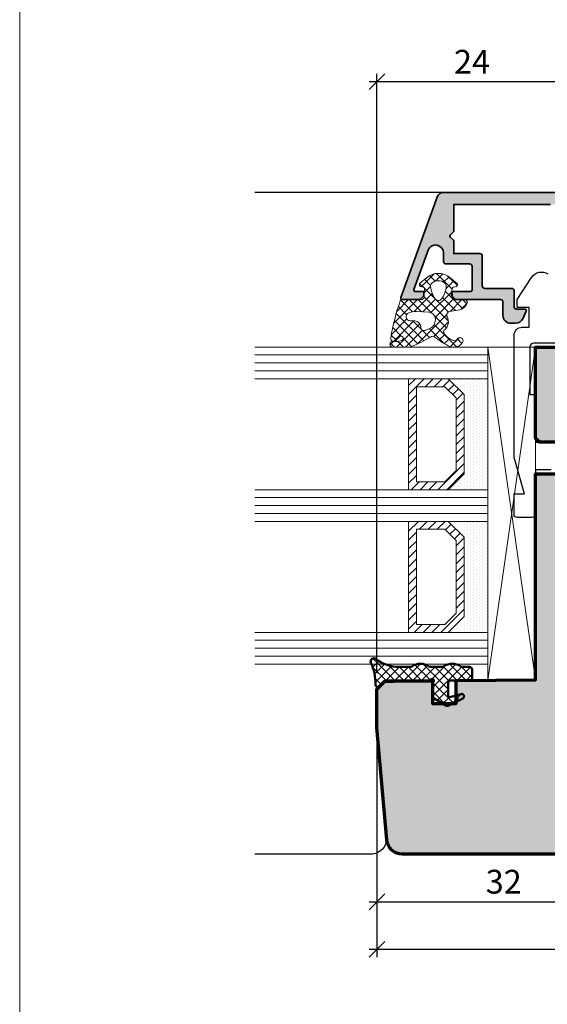
# Model space of a CAD drawing. Extents: x -427 to 10724, y -1070 to 3930.
# Drawn here: x 724 to 790, y 1218 to 1342 of the extents above; entities that cross this region are included whole.
import ezdxf

# ---------------------------------------------------------------- set-up
doc = ezdxf.new("R2010")
doc.units = 0
doc.layers.get('0').update_dxf_attribs({"linetype": 'CONTINUOUS', "lineweight": 5, "plot": 0})
doc.layers.get('Defpoints').update_dxf_attribs({"linetype": 'CONTINUOUS', "lineweight": 0})
for name, color, linetype, lineweight in [('ALU-SCHRAFF', 30, 'CONTINUOUS', 13), ('Aluminium', 40, 'CONTINUOUS', 35), ('Dichtung', 1, 'CONTINUOUS', 13), ('Dichtung-Schraff', 12, 'CONTINUOUS', 5), ('Flügel', 46, 'CONTINUOUS', 50), ('Glas', 94, 'CONTINUOUS', 13), ('Glas-Schraff', 70, 'CONTINUOUS', 5)]:
    doc.layers.add(name, color=color, linetype=linetype, lineweight=lineweight)
for name, color, linetype in [('BEM-1', 10, 'CONTINUOUS'), ('Klips', 252, 'CONTINUOUS'), ('PR Linie', 252, 'CONTINUOUS'), ('Schraffur Solid', 254, 'CONTINUOUS')]:
    doc.layers.add(name, color=color, linetype=linetype)
doc.styles.add('BEMASSUNG', font='ARIALN.TTF')
doc.dimstyles.new('BEM-1', dxfattribs={"dimtxt": 3, "dimasz": 2, "dimexe": 1, "dimexo": 2, "dimgap": 1, "dimtad": 1, "dimdec": 1, "dimdsep": 46, "dimtxsty": 'BEMASSUNG', "dimblk1": 'OBLIQUE', "dimblk2": 'OBLIQUE', "dimsah": 1, "dimcen": 0, "dimdle": 1, "dimclrd": 256, "dimclre": 256, "dimclrt": 7, "dimadec": 1, "dimazin": 2, "dimtfac": 1, "dimtdec": 1, "dimtix": 1, "dimtmove": 2, "dimatfit": 3, "dimfxl": 1, "dimtolj": 1, "dimarcsym": 0})

# ---------------------------------------------------------------- blocks, each defined once
blk = doc.blocks.new('_OBLIQUE')
at = {"color": 0, "linetype": 'ByBlock'}
blk.add_line((-0.5, -0.5), (0.5, 0.5), dxfattribs=at)
blk = doc.blocks.new('*D196')
at = {"layer": 'BEM-1', "lineweight": -2, "transparency": 16777216}
for p, q in [((768.7673878307774, 1250.969295695973), (768.7673878307774, 1229.969301245714)), ((800.7673850037572, 1237.469302709462), (800.7673850037572, 1229.969301245714)), ((767.7673878307774, 1230.969301245714), (801.7673850037572, 1230.969301245714))]:
    blk.add_line(p, q, dxfattribs=at)
at = {"layer": 'Defpoints', "color": 0, "transparency": 16777216}
for p in [(768.7673878307774, 1252.969295695973), (800.7673850037572, 1239.469302709462), (800.7673850037572, 1230.969301245714)]:
    blk.add_point(p, dxfattribs=at)
at = {"layer": 'BEM-1', "lineweight": -2, "transparency": 16777216, "xscale": 2, "yscale": 2, "zscale": 2, "rotation": 180}
blk.add_blockref('_OBLIQUE', (768.7673878307774, 1230.969301245714), dxfattribs=at)
at = {"layer": 'BEM-1', "lineweight": -2, "transparency": 16777216, "xscale": 2, "yscale": 2, "zscale": 2}
blk.add_blockref('_OBLIQUE', (800.7673850037572, 1230.969301245714), dxfattribs=at)
at = {"layer": 'BEM-1', "color": 7, "transparency": 16777216, "insert": (784.7673864172673, 1233.501020208879), "char_height": 3, "attachment_point": 5, "style": 'BEMASSUNG'}
blk.add_mtext('\\A1;32', dxfattribs=at)
blk = doc.blocks.new('*D199')
at = {"layer": 'BEM-1', "lineweight": -2, "transparency": 16777216}
for p, q in [((768.76738783264, 1250.969295695973), (768.76738783264, 1223.969301245714)), ((864.767372648823, 1250.969296538907), (864.767372648823, 1223.969301245714)), ((767.76738783264, 1224.969301245714), (865.767372648823, 1224.969301245714))]:
    blk.add_line(p, q, dxfattribs=at)
at = {"layer": 'Defpoints', "color": 0, "transparency": 16777216}
for p in [(768.76738783264, 1252.969295695973), (864.767372648823, 1252.969296538907), (864.767372648823, 1224.969301245714)]:
    blk.add_point(p, dxfattribs=at)
at = {"layer": 'BEM-1', "lineweight": -2, "transparency": 16777216, "xscale": 2, "yscale": 2, "zscale": 2, "rotation": 180}
blk.add_blockref('_OBLIQUE', (768.76738783264, 1224.969301245714), dxfattribs=at)
at = {"layer": 'BEM-1', "lineweight": -2, "transparency": 16777216, "xscale": 2, "yscale": 2, "zscale": 2}
blk.add_blockref('_OBLIQUE', (864.767372648823, 1224.969301245714), dxfattribs=at)
at = {"layer": 'BEM-1', "color": 7, "transparency": 16777216, "insert": (816.7673802407314, 1227.501020208879), "char_height": 3, "attachment_point": 5, "style": 'BEMASSUNG'}
blk.add_mtext('\\A1;96', dxfattribs=at)
blk = doc.blocks.new('*D207')
at = {"layer": 'BEM-1', "lineweight": -2, "transparency": 16777216}
for p, q in [((768.7646382121598, 1259.813519556902), (768.7646382121598, 1335.469288905046)), ((792.7615721673278, 1323.269288905046), (792.7615721673278, 1335.469288905046)), ((767.7646382121598, 1334.469288905046), (793.7615721673278, 1334.469288905046))]:
    blk.add_line(p, q, dxfattribs=at)
at = {"layer": 'Defpoints', "color": 0, "transparency": 16777216}
for p in [(792.7615721673278, 1334.469288905046), (792.7615721673278, 1321.269288905046), (768.7646382121598, 1257.813519556902)]:
    blk.add_point(p, dxfattribs=at)
at = {"layer": 'BEM-1', "lineweight": -2, "transparency": 16777216, "xscale": 2, "yscale": 2, "zscale": 2, "rotation": 180}
blk.add_blockref('_OBLIQUE', (768.7646382121598, 1334.469288905046), dxfattribs=at)
at = {"layer": 'BEM-1', "lineweight": -2, "transparency": 16777216, "xscale": 2, "yscale": 2, "zscale": 2}
blk.add_blockref('_OBLIQUE', (792.7615721673278, 1334.469288905046), dxfattribs=at)
at = {"layer": 'BEM-1', "color": 7, "transparency": 16777216, "insert": (780.7631051897438, 1336.975428059207), "char_height": 3, "attachment_point": 5, "style": 'BEMASSUNG'}
blk.add_mtext('\\A1;24', dxfattribs=at)

msp = doc.modelspace()

# ---------------------------------------------------------------- hatches: boundary and pattern name
at = {"layer": 'ALU-SCHRAFF'}
h = msp.add_hatch(color=256, dxfattribs=at)
edge = h.paths.add_edge_path()
edge.add_arc((796.6653795265686, 1304.269288905046), 0.3000000000001819, 180, 270, ccw=False)
edge.add_line((796.3653795265684, 1304.269288905046), (796.3653795265684, 1306.631445604248))
edge.add_arc((795.3653795265684, 1306.631445604248), 1, 0, 57.03993152388339)
edge.add_line((795.909433929173, 1307.470495547342), (791.5021632057872, 1310.328245625586))
edge.add_arc((791.6653795265684, 1310.579960608515), 0.3000000000000234, 180.0000000000434, 237.0399315239267, ccw=False)
edge.add_line((791.3653795265684, 1310.579960608514), (791.3653795265689, 1310.949288905046))
edge.add_arc((791.5653795265689, 1310.949288905046), 0.2000000000000455, 90.00000000006509, 180.0000000000651, ccw=False)
edge.add_line((791.5653795265687, 1311.149288905046), (792.3653795265684, 1311.149288905046))
edge.add_line((792.3653795265684, 1311.149288905046), (792.3653795265684, 1314.969288905046))
edge.add_line((792.3653795265684, 1314.969288905046), (792.3653795265684, 1318.969288905046))
edge.add_line((792.3653795265684, 1318.969288905046), (790.6653795265686, 1318.969288905046))
edge.add_line((790.6653795265686, 1318.969288905046), (779.5653795265687, 1318.969288905045))
edge.add_line((779.5653795265687, 1318.969288905045), (778.4653795265683, 1318.969288905045))
edge.add_line((778.4653795265683, 1318.969288905045), (778.4653795265683, 1315.634974329995))
edge.add_arc((778.2653795265682, 1315.634974329995), 0.2000000000001592, -45.00000000002308, 0, ccw=False)
edge.add_line((778.4068008828056, 1315.493552973757), (778.0239581703311, 1315.110710261283))
edge.add_arc((778.1653795265686, 1314.969288905046), 0.200000000000291, 135, 225)
edge.add_line((778.0239581703311, 1314.827867548808), (778.406800882806, 1314.445024836333))
edge.add_arc((778.2653795265687, 1314.303603480096), 0.1999999999996479, -6.508571459562518e-11, 44.999999999907914, ccw=False)
edge.add_line((778.4653795265683, 1314.303603480096), (778.4653795265683, 1312.769288905045))
edge.add_line((778.4653795265683, 1312.769288905045), (781.7629509771143, 1312.769288905046))
edge.add_arc((781.7629509771141, 1312.469288905046), 0.2999999999999545, -4.3428372009657323e-11, 89.99999999995657, ccw=False)
edge.add_line((782.062950977114, 1312.469288905046), (782.062950977114, 1308.669234091828))
edge.add_arc((782.3629509771142, 1308.669234091828), 0.3000000000001819, 180, 270)
edge.add_line((782.3629509771142, 1308.369234091828), (785.7653795265685, 1308.369234091828))
edge.add_arc((785.7653795265683, 1308.069234091828), 0.2999999999999545, -4.3428372009657323e-11, 89.99999999995657, ccw=False)
edge.add_line((786.0653795265682, 1308.069234091828), (786.0653795265682, 1306.069288905046))
edge.add_arc((786.3653795265684, 1306.069288905046), 0.3000000000001819, 180, 270)
edge.add_line((786.3653795265684, 1305.769288905046), (787.4223480842804, 1305.769288905045))
edge.add_arc((787.4223480842803, 1305.569288905045), 0.2000000000000455, -24.9999999999726, 89.99999999996737, ccw=False)
edge.add_line((787.6036096416876, 1305.484765252697), (787.1661689412533, 1304.546670643304))
edge.add_arc((786.259861154217, 1304.969288905045), 0.9999999999995601, 269.99999999999346, 335.0000000000101, ccw=False)
edge.add_line((786.2598611542169, 1303.969288905045), (785.6653795265677, 1303.969288905045))
edge.add_arc((785.6653795265682, 1304.969288905045), 1.000000000000227, 180.000000000013, 269.99999999996743, ccw=False)
edge.add_line((784.6653795265681, 1304.969288905045), (784.6653795265686, 1306.669234091828))
edge.add_arc((784.3653795265684, 1306.669234091828), 0.3000000000001819, 0, 90)
edge.add_line((784.3653795265684, 1306.969234091828), (778.7639777151046, 1306.969234091828))
edge.add_arc((778.7639777151048, 1307.169234091828), 0.1999999999995907, 224.9999999999079, 269.99999999993486, ccw=False)
edge.add_line((778.6225563588675, 1307.027812735591), (778.2397136463926, 1307.410655448065))
edge.add_arc((778.3811350026303, 1307.552076804302), 0.2000000000001302, 179.9999999998697, 224.9999999998618, ccw=False)
edge.add_line((778.1811350026303, 1307.552076804302), (778.1811350026303, 1307.969234091828))
edge.add_line((778.1811350026303, 1307.969234091828), (780.5629509771145, 1307.969234091828))
edge.add_arc((780.5629509771145, 1308.169234091828), 0.1999999999998181, 270, 360)
edge.add_line((780.7629509771143, 1308.169234091828), (780.7629509771143, 1311.169288905045))
edge.add_arc((780.4629509771141, 1311.169288905045), 0.3000000000001819, 0, 90)
edge.add_line((780.4629509771141, 1311.469288905045), (777.4653795265683, 1311.469288905045))
edge.add_arc((777.4653795265683, 1311.769288905045), 0.3000000000001819, 180, 270, ccw=False)
edge.add_line((777.1653795265681, 1311.769288905045), (777.1653795265681, 1312.855596305621))
edge.add_arc((776.165379526568, 1312.855596305621), 1.000000000000114, 359.999999999987, 519.9999999999964)
edge.add_line((775.2256869057821, 1313.197616448947), (773.4204024316198, 1308.237638120493))
edge.add_arc((773.6083409557771, 1308.169234091828), 0.200000000000167, 159.9999999999585, 270)
edge.add_line((773.6083409557771, 1307.969234091828), (774.6811350026303, 1307.969234091828))
edge.add_line((774.6811350026303, 1307.969234091828), (774.6811350026298, 1307.552076804302))
edge.add_arc((774.4811350026305, 1307.552076804302), 0.1999999999993634, -44.99999999972363, 2.6062707547680475e-10, ccw=False)
edge.add_line((774.622556358868, 1307.410655448065), (774.2397136463926, 1307.02781273559))
edge.add_arc((774.0982922901559, 1307.169234091828), 0.1999999999995675, 269.9999999999023, 314.99999999988484, ccw=False)
edge.add_line((774.0982922901555, 1306.969234091828), (771.9673573945399, 1306.969234091828))
edge.add_arc((771.9673573945398, 1307.169234091828), 0.1999999999998181, 160.0000000000085, 270.00000000003257, ccw=False)
edge.add_line((771.7794188703826, 1307.237638120493), (776.4277063483617, 1320.008703005374))
edge.add_arc((777.0854911829114, 1319.769288905046), 0.6999999999996425, 89.99999999997209, 159.9999999999799, ccw=False)
edge.add_line((777.0854911829117, 1320.469288905045), (797.4673573945395, 1320.469288905046))
edge.add_arc((797.4673573945395, 1320.169288905046), 0.3000000000001819, 0, 90, ccw=False)
edge.add_line((797.7673573945397, 1320.169288905046), (797.7673573945397, 1319.569288905046))
edge.add_arc((797.4673573945399, 1319.569288905046), 0.2999999999997272, -90, 0, ccw=False)
edge.add_line((797.4673573945399, 1319.269288905046), (794.0653795265687, 1319.269288905046))
edge.add_arc((794.0653795265687, 1318.969288905046), 0.3000000000001819, 90, 180)
edge.add_line((793.7653795265685, 1318.969288905046), (793.7653795265685, 1315.35213161752))
edge.add_arc((793.5653795265684, 1315.35213161752), 0.2000000000000455, -44.999999999861814, 1.3028511602897197e-10, ccw=False)
edge.add_line((793.7068008828062, 1315.210710261283), (793.4653795265683, 1314.969288905046))
edge.add_line((793.4653795265683, 1314.969288905046), (793.7068008828057, 1314.727867548808))
edge.add_arc((793.5653795265687, 1314.586446192571), 0.1999999999998087, 6.508571459562518e-11, 45.000000000045986, ccw=False)
edge.add_line((793.7653795265685, 1314.586446192571), (793.7653795265685, 1313.469288905046))
edge.add_line((793.7653795265685, 1313.469288905046), (793.7653795265685, 1310.692286244134))
edge.add_arc((794.0653795265681, 1310.692286244134), 0.2999999999996135, 180.0000000000434, 237.1010335004094)
edge.add_line((793.9024317351248, 1310.440397345483), (795.616909678912, 1309.331295690288))
edge.add_arc((795.7797685430245, 1309.583242094073), 0.300000000000019, 237.1212590013743, 326.9999999999903)
edge.add_line((796.0313697134081, 1309.419850383568), (796.413690527181, 1310.008572809634))
edge.add_arc((796.6652916975648, 1309.84518109913), 0.3000000000001282, 57.03993152390848, 147.0000000000504, ccw=False)
edge.add_line((796.8285080183462, 1310.096896082058), (797.1641280770925, 1309.879274268165))
edge.add_arc((797.0009117563112, 1309.627559285236), 0.3000000000000853, -32.99999999997323, 57.03993152390848, ccw=False)
edge.add_line((797.2525129266949, 1309.464167574732), (796.869659474369, 1308.87462495722))
edge.add_arc((797.1212606447525, 1308.711233246716), 0.2999999999998422, 147.0000000000149, 236.974927013348)
edge.add_line((796.9577588476716, 1308.459703601641), (797.312363129586, 1308.229200205795))
edge.add_arc((796.7673571393162, 1307.390768055546), 1.000000000000128, 2.5977442419389263e-11, 56.97492701335932, ccw=False)
edge.add_line((797.7673571393163, 1307.390768055547), (797.7673571393159, 1304.269288898648))
edge.add_arc((797.4673571393158, 1304.269288898648), 0.3000000000000682, -90.0000004570282, 4.3428372009657323e-11, ccw=False)
edge.add_line((797.4673571369228, 1303.969288898648), (796.6653792713448, 1303.969288905046))
at = {"layer": 'Dichtung-Schraff'}
h = msp.add_hatch(dxfattribs=at)
h.set_pattern_fill('ANSI37', color=256, scale=0.25, angle=-90.00000000000001, style=0)
h.set_pattern_definition([(315, (-652.8257972748595, 1492.226834826267), (0.5612660075668222, 0.5612660075668219), []), (44.99999999999999, (-652.8257972748595, 1492.226834826267), (-0.5612660075668219, 0.5612660075668222), [])])
edge = h.paths.add_edge_path(flags=16)
edge.add_arc((773.5034163509372, 1303.473954002375), 0.7960408275167433, 3.085049445488012, 87.01712729559276)
edge.add_line((773.5448402744562, 1304.268916301879), (772.931850284456, 1304.268916301879))
edge.add_arc((772.9940048558332, 1304.802481254833), 0.537172923520188, 111.53530149214569, 263.3556049230661, ccw=False)
edge.add_arc((773.6371941228899, 1302.985976681147), 2.46392096768092, 87.23017039486342, 109.94213153629599, ccw=False)
edge.add_line((773.7562601937032, 1305.447019103731), (775.3110382774037, 1305.382080186751))
edge.add_arc((775.218635464217, 1304.453801534464), 0.9328663013403999, -1.8568387302756264, 84.31538360338283, ccw=False)
edge.add_arc((774.8928507950883, 1304.441213174003), 1.2582847653925, 286.09434056923783, 359.1968016407268, ccw=False)
edge.add_line((775.2416721835764, 1303.232244940445), (774.9034733105279, 1303.11992993162))
edge.add_arc((774.6898494799216, 1303.454017097042), 0.3965468132547716, 170.8910215679292, 302.59588267198785, ccw=False)
edge = h.paths.add_edge_path()
edge.add_arc((778.9187444993519, 1303.447863469485), 1.732768422897254, 228.3318141557385, 251.5269229065367, ccw=False)
edge.add_arc((778.5280893969633, 1303.37049571102), 1.435530623036084, 203.322002735876, 237.9717020927979, ccw=False)
edge.add_arc((777.4848627075913, 1302.922037552303), 0.2999999923690853, 149.450155372444, 203.5502162072408, ccw=False)
edge.add_arc((776.4482769850713, 1304.154405802079), 1.331084594204918, 305.7788479380832, 390.6195703101095)
edge.add_arc((778.0702670083522, 1304.983856051749), 0.5000000000003132, 108.9999998092824, 197.6356866644514, ccw=False)
edge.add_line((777.9074829326971, 1305.456615340091), (779.221070340144, 1305.687493956972))
edge.add_arc((778.9422171587307, 1306.937547104312), 1.280777876120136, 282.5752546833531, 343.3373034354446)
edge.add_arc((779.8380614539179, 1306.632046855794), 0.3368602469686782, 349.4380544616912, 454.8569655688913)
edge.add_line((779.8095399847086, 1306.967697495272), (778.6939388825879, 1306.967697495272))
edge.add_arc((778.6687574683701, 1307.325474027858), 0.3586616105632109, 192.5274949082437, 274.02601418348337, ccw=False)
edge.add_line((778.3186348625316, 1307.24767742271), (778.2483069329217, 1308.302596366856))
edge.add_arc((778.4478639644931, 1308.31590016896), 0.2000000000000896, 104.99999999991809, 183.814074834208, ccw=False)
edge.add_line((778.3961001554728, 1308.509085334218), (778.6520810911, 1308.577675219197))
edge.add_arc((778.6284632148501, 1308.865173253541), 0.2884665038266523, 274.6962854318143, 390.4865853634977)
edge.add_line((778.8770486379451, 1309.011522873474), (778.017290227516, 1309.725159736171))
edge.add_arc((776.5173748839095, 1307.918129461128), 2.348425952187921, 50.305820932052, 129.694179067948)
edge.add_line((775.017459540303, 1309.725159736171), (774.1577019697149, 1309.011522787352))
edge.add_arc((774.4062875161059, 1308.865173294071), 0.288466545821046, 149.5134487389964, 265.3037113593792)
edge.add_line((774.3826696203166, 1308.577675219197), (774.6386505559442, 1308.509085334218))
edge.add_arc((774.5868867469237, 1308.31590016896), 0.2000000000003955, -3.8140748342686948, 75.00000000003593, ccw=False)
edge.add_line((774.7864437784954, 1308.302596366855), (774.716044001382, 1307.246599710159))
edge.add_arc((774.416708454025, 1307.266555413316), 0.3000000000000513, 264.9989233390198, 356.18592516570385, ccw=False)
edge.add_line((774.3905561152735, 1306.967697495272), (771.9299881139252, 1306.967697495272))
edge.add_arc((771.9125531909056, 1306.768458534485), 0.2000003500900998, 84.99892333908151, 170.0697483496728)
edge.add_arc((798.6692344642526, 1297.362616572499), 28.55907941394904, 160.6975659193673, 170.4418531700582)
edge.add_arc((770.9062227133547, 1302.086893910224), 0.4000002693019437, 177.4331932783757, 325.9115665170941)
edge.add_arc((772.8938393409716, 1300.741761414259), 1.999999999464376, 127.6264697401279, 145.9115672555892, ccw=False)
edge.add_arc((771.8031422337432, 1302.074004339511), 0.2835030905885902, -67.32077708344968, 117.36747077099949, ccw=False)
edge.add_arc((771.1517746928758, 1303.74460894231), 2.076529961022832, 259.3252037086579, 291.4889527812704, ccw=False)
edge.add_arc((770.775863908102, 1301.33575474956), 0.3683634379550464, 91.35861221097991, 267.4631979976448)
edge.add_line((770.7595597433663, 1300.967752308489), (772.8250203726486, 1300.967752308489))
edge.add_arc((772.825020372648, 1301.46775230849), 0.5000000000004547, 270.0000000000651, 291.2464552211431)
edge.add_arc((767.0654850227528, 1316.281085926333), 16.39361822620132, 291.2464552210863, 301.0205485663819)
edge.add_arc((775.7793404863692, 1301.932840845029), 0.4000000041571765, 45.873009775027185, 131.5824391867532, ccw=False)
edge.add_arc((782.4596939401638, 1310.495029324227), 10.4623368021717, 232.2733395266424, 244.9773321897128)
edge.add_arc((778.2458567054055, 1301.467752308487), 0.4999999999981812, 244.9773321898267, 270.0000000001303)
edge.add_line((778.2458567054066, 1300.967752308489), (778.5420487492181, 1300.967752308489))
edge.add_arc((778.5519546736394, 1302.152688239281), 1.184977336247062, 269.5210252087571, 330.2900453706716)
edge.add_arc((779.2347511516218, 1301.765402121828), 0.3999999986890589, 329.9999998915785, 509.9999998915786)
edge.add_arc((778.5419308249287, 1302.165402121766), 0.4000000044540633, 244.4960050547655, 330.00000037872013, ccw=False)
edge = h.paths.add_edge_path(flags=16)
edge.add_arc((778.7113258314523, 1308.919702121351), 3.199992648940182, 185.5049551960969, 215.651540269844, ccw=False)
edge.add_arc((776.0237858038291, 1308.660686862625), 0.5000000000002758, 131.1565061229589, 185.5049551960922, ccw=False)
edge.add_arc((776.5173743815922, 1308.096000829593), 1.249999999999949, 48.843404576645014, 131.1565061229432, ccw=False)
edge.add_arc((777.0109638394674, 1308.660686093324), 0.4999999999996532, -5.505007911787004, 48.84340457669941, ccw=False)
edge.add_arc((774.3234234317322, 1308.919703884359), 3.199993270228747, 324.3484231455153, 354.4949920881625, ccw=False)
edge.add_arc((776.5173743815922, 1307.346000106982), 0.4999998722141205, 215.6515402698612, 324.34842314553714, ccw=False)
h = msp.add_hatch(dxfattribs=at)
h.set_pattern_fill('DOTS', color=256, scale=0.25, angle=-90.00000000000001)
h.set_pattern_definition([(270, (-1835.253403560142, 1779.020376464527), (0.3968749999999999, -0.1984375000000001), [0, -0.396875])])
h.paths.add_polyline_path([(779.7673573945397, 1284.969288905046), (779.7673573945397, 1294.96928935877), (777.7673578482638, 1296.969288905046), (782.7673573945397, 1296.969288905046), (782.7673573945397, 1282.969288905046), (777.7673573945397, 1282.969288905046)])
h = msp.add_hatch(dxfattribs=at)
h.set_pattern_fill('DOTS', color=256, scale=0.25, angle=-90.00000000000001)
h.set_pattern_definition([(270, (-1835.253403560142, 1755.020376464527), (0.3968749999999999, -0.1984375000000001), [0, -0.396875])])
h.paths.add_polyline_path([(779.7673573945397, 1266.969288905046), (779.7673573945397, 1276.96928935877), (777.7673578482638, 1278.969288905046), (782.7673573945397, 1278.969288905046), (782.7673573945397, 1264.969288905046), (777.7673573945397, 1264.969288905046)])
h = msp.add_hatch(dxfattribs=at)
h.set_pattern_fill('ANSI37', color=256, scale=0.25, angle=-90.00000000000001)
h.set_pattern_definition([(315, (-1600.310884637124, -643.2319187982635), (0.5612660075668222, 0.5612660075668219), []), (44.99999999999999, (-1600.310884637124, -643.2319187982635), (-0.5612660075668219, 0.5612660075668222), [])])
edge = h.paths.add_edge_path()
edge.add_arc((780.4679939844507, 1260.296865957392), 0.2999954224602955, 0.0014571292567211458, 90.00145712925672, ccw=False)
edge.add_line((780.767989406814, 1260.296873586786), (780.767989406814, 1259.196867483271))
edge.add_arc((780.4679863550562, 1259.196867483271), 0.3000030517578125, -90, 0, ccw=False)
edge.add_line((780.4679863550562, 1258.896864431513), (778.0679848291772, 1258.896864431513))
edge.add_arc((778.0679848291772, 1258.596861379755), 0.3000030517578125, 90, 180)
edge.add_line((777.7679817774194, 1258.596861379755), (777.7679817774194, 1256.746870535028))
edge.add_line((777.7679817774194, 1256.746870535028), (779.3895027735132, 1257.186415212763))
edge.add_arc((779.4679865574151, 1256.896863905646), 0.2999994396474538, -63.07132131167879, 105.1657994390078, ccw=False)
edge.add_line((779.6038506128687, 1256.629393118036), (777.8533699610132, 1255.740232961786))
edge.add_arc((777.6722238787053, 1256.096861211893), 0.3999970148763805, 239.9992222459077, 296.9278789074051, ccw=False)
edge.add_line((777.472220669021, 1255.750456350458), (775.9679863550562, 1256.618925588739))
edge.add_arc((776.1679890918741, 1256.965333806488), 0.3999996850729258, 180.0004567124276, 239.9995212881615, ccw=False)
edge.add_line((775.767989406814, 1256.965330618036), (775.767989406814, 1258.496855276239))
edge.add_line((775.767989406814, 1258.496855276239), (775.9411919214624, 1258.796858327997))
edge.add_arc((775.7679908031004, 1258.89686303518), 0.1999989221487411, 329.9982645766453, 480.0001354071574)
edge.add_line((775.6679909326929, 1259.070066946161), (775.3679878809351, 1258.896864431513))
edge.add_line((775.3679878809351, 1258.896864431513), (769.9993584253687, 1258.896864431513))
edge.add_arc((769.9993642862843, 1258.396866859221), 0.4999975723265095, 90.00067161471928, 135.0012898188815)
edge.add_line((769.645804653396, 1258.750410574091), (769.0801231958765, 1258.184736745966))
edge.add_arc((768.8679875479187, 1258.396864575321), 0.2999995818686223, 178.2862116800318, 315.0010558838141, ccw=False)
edge.add_arc((762.5529237011903, 1258.581590734233), 6.017765531660631, 358.3263883851508, 385.0281305983441)
edge.add_arc((768.36798607065, 1261.296872125271), 0.3999991781780443, 52.77681481186772, 205.0536528280796, ccw=False)
edge.add_arc((771.6210772407901, 1265.5570157266), 4.960172461622546, 232.6227640461372, 270.154848097509)
edge.add_line((771.6344826319116, 1260.596861379755), (772.9115212061304, 1260.596861379755))
edge.add_arc((772.9115190037397, 1261.096860730302), 0.4999993505519644, 270.0002523757056, 302.8602890335057)
edge.add_arc((774.267989406814, 1259.010908620966), 1.988217423291417, 56.920461356767476, 123.07953864323261, ccw=False)
edge.add_arc((775.6244598098882, 1261.096860730302), 0.4999993505520024, 237.1397109664943, 269.9997476242943)
edge.add_line((775.6244576074976, 1260.596861379755), (776.9115212061304, 1260.596861379755))
edge.add_arc((776.9115190037397, 1261.096860730302), 0.4999993505519644, 270.0002523757056, 302.8602890335057)
edge.add_arc((778.267989406814, 1259.001692312372), 1.995946233201186, 57.064861289497685, 122.93513871050229, ccw=False)
edge.add_arc((779.6244598098882, 1261.096860730302), 0.4999993505520024, 237.1397109664943, 269.9997476242943)
edge.add_line((779.6244576074976, 1260.596861379755), (780.4679863550562, 1260.596861379755))
at = {"layer": 'Glas-Schraff'}
h = msp.add_hatch(dxfattribs=at)
h.set_pattern_fill('ANSI31', color=256, scale=0.25, angle=89.99999999999999, style=0)
h.set_pattern_definition([(44.99999999999999, (642.7583515081376, 1219.99798952969), (0.5612660075668219, -0.5612660075668223), [])])
h.paths.add_polyline_path([(778.7673573945397, 1294.555075796397), (777.3531438321663, 1295.96928935877), (773.7673573945397, 1295.96928935877), (773.7673573945397, 1283.969288905046), (777.3531438321663, 1283.969288905046), (778.7673573945397, 1285.383502467419)], flags=16)
h.paths.add_polyline_path([(779.7673573945397, 1294.96928935877), (777.7673573945397, 1296.96928935877), (772.7673573945397, 1296.96928935877), (772.7673573945397, 1282.969288905046), (777.7673573945397, 1282.969288905046), (779.7673573945397, 1284.969288905046)])
h = msp.add_hatch(dxfattribs=at)
h.set_pattern_fill('ANSI31', color=256, scale=0.25, angle=89.99999999999999, style=0)
h.set_pattern_definition([(44.99999999999999, (642.7583515081376, 1195.99798952969), (0.5612660075668219, -0.5612660075668223), [])])
h.paths.add_polyline_path([(778.7673573945397, 1276.555075796397), (777.3531438321663, 1277.96928935877), (773.7673573945397, 1277.96928935877), (773.7673573945397, 1265.969288905046), (777.3531438321663, 1265.969288905046), (778.7673573945397, 1267.383502467419)], flags=16)
h.paths.add_polyline_path([(779.7673573945397, 1276.96928935877), (777.7673573945397, 1278.96928935877), (772.7673573945397, 1278.96928935877), (772.7673573945397, 1264.969288905046), (777.7673573945397, 1264.969288905046), (779.7673573945397, 1266.969288905046)])
at = {"layer": 'Schraffur Solid'}
h = msp.add_hatch(color=256, dxfattribs=at)
h.dxf.hatch_style = 1
edge = h.paths.add_edge_path()
edge.add_line((794.7673411880542, 1254.246094326591), (794.7673411880542, 1251.246094326591))
edge.add_line((794.7673411880542, 1251.246094326591), (800.2673411880542, 1251.246094326591))
edge.add_line((800.2673411880542, 1251.246094326591), (800.7673411880542, 1250.746094326591))
edge.add_line((800.7673411880542, 1250.746094326591), (800.7673497637481, 1239.469301049026))
edge.add_arc((798.2673497637481, 1239.469301049026), 2.5, -90.00000693691089, 0, ccw=False)
edge.add_line((798.2673494610683, 1236.969301049026), (771.9998403046958, 1236.969288905046))
edge.add_arc((771.9998423533839, 1238.969287027767), 1.99999812272213, 184.9998728263037, 269.9999413093544, ccw=False)
edge.add_line((770.0074544404381, 1238.79498012819), (768.7673497651451, 1252.969288905046))
edge.add_line((768.7673497651451, 1252.969288905046), (768.7673497651451, 1257.813519556901))
edge.add_line((768.7673497651451, 1257.813519556901), (769.7673497651451, 1258.813519556901))
edge.add_line((769.7673497651451, 1258.813519556901), (770.9173589204186, 1258.813515742204))
edge.add_line((770.9173589204186, 1258.813515742204), (775.7673497651451, 1258.855622370622))
edge.add_line((775.7673497651451, 1258.855622370622), (775.7673573945397, 1255.969288905046))
edge.add_line((775.7673573945397, 1255.969288905046), (778.7673573945397, 1255.969288905046))
edge.add_line((778.7673573945397, 1255.969288905046), (778.7673573945397, 1258.882023890397))
edge.add_line((778.7673573945397, 1258.882023890397), (788.7673573945397, 1258.969288905046))
edge.add_line((788.7673573945397, 1258.969288905046), (788.7673573945397, 1284.969288905046))
edge.add_line((788.7673573945397, 1284.969288905046), (794.7673573945397, 1284.969288905046))
edge.add_line((794.7673573945397, 1284.969288905046), (794.7673573945397, 1288.969288905046))
edge.add_line((794.7673573945397, 1288.969288905046), (789.2673573945397, 1288.969288905046))
edge.add_line((789.2673573945397, 1288.969288905046), (788.7673573945397, 1289.469288905046))
edge.add_line((788.7673573945397, 1289.469288905046), (788.7673573945397, 1300.969288905046))
edge.add_line((788.7673573945397, 1300.969288905046), (815.7673497646795, 1300.969288905046))
edge.add_line((815.7673497646795, 1300.969288905046), (815.7673497646795, 1295.969288905046))
edge.add_line((815.7673497646795, 1295.969288905046), (809.7673497646795, 1295.969288905046))
edge.add_line((809.7673497646795, 1295.969288905046), (809.7673497646795, 1292.969288905046))
edge.add_line((809.7673497646795, 1292.969288905046), (818.2673497646795, 1292.969288905046))
edge.add_line((818.2673497646795, 1292.969288905046), (818.7673497646795, 1292.469288905046))
edge.add_line((818.7673497646795, 1292.469288905046), (818.7673497646795, 1278.526070662203))
edge.add_arc((817.2673497645883, 1278.526070662111), 1.500000000091177, -89.50000000419038, 3.517413915687939e-09, ccw=False)
edge.add_line((817.280439567727, 1277.026127777423), (812.7498966934838, 1276.986590328986))
edge.add_arc((812.7673497637072, 1274.986666483358), 1.999999999493401, 90.49999997797052, 180.0000000035761)
edge.add_line((810.7673497642138, 1274.986666483233), (810.7673497642138, 1272.969288904114))
edge.add_arc((809.7673497642138, 1272.969288904114), 1, -90, 0, ccw=False)
edge.add_line((809.7673497642138, 1271.969288904114), (806.7673497642138, 1271.969288904114))
edge.add_line((806.7673497642138, 1271.969288904114), (806.7673497642138, 1263.969288904114))
edge.add_line((806.7673497642138, 1263.969288904114), (809.7673497637481, 1263.969288904114))
edge.add_arc((809.7673497637481, 1262.969288904114), 1, -2.6680424980440876e-08, 90, ccw=False)
edge.add_line((810.7673497637481, 1262.969288903649), (810.7673497637481, 1259.043524397897))
edge.add_arc((809.2673497638878, 1259.043524398038), 1.499999999860393, 270.5000000048584, 359.9999999946239, ccw=False)
edge.add_line((809.2804395672613, 1257.543581513582), (802.0647471968562, 1257.490207143648))
edge.add_arc((802.5168867213673, 1256.061505893753), 1.498538424958015, 107.5609601264307, 121.7279810437885)
edge.add_line((801.7288247073411, 1257.336094326591), (798.7673411880542, 1257.336094326591))
edge.add_line((798.7673411880542, 1257.336094326591), (798.7673411880542, 1254.246094326591))
edge.add_line((798.7673411880542, 1254.246094326591), (794.7673411880542, 1254.246094326591))

# ---------------------------------------------------------------- linework, layer by layer
msp.add_lwpolyline([(723.6860323207848, 929.5375667323915), (1223.686032320785, 929.5375667323915), (1223.686032320785, 1429.537566732391), (723.6860323207848, 1429.537566732391)], close=True)
at = {"layer": 'Aluminium'}
msp.add_lwpolyline([(790.6653795265686, 1318.969288905046), (779.5653795265687, 1318.969288905045), (778.4653795265683, 1318.969288905045), (778.4653795265683, 1315.634974329995, -0.1989123673797416), (778.4068008828056, 1315.493552973757), (778.0239581703311, 1315.110710261283, 0.414213562373095), (778.0239581703311, 1314.827867548808), (778.406800882806, 1314.445024836333, -0.1989123673795744), (778.4653795265683, 1314.303603480096), (778.4653795265683, 1312.769288905045), (781.7629509771143, 1312.769288905046, -0.414213562373095), (782.062950977114, 1312.469288905046), (782.062950977114, 1308.669234091828, 0.414213562373095), (782.3629509771142, 1308.369234091828), (785.7653795265685, 1308.369234091828, -0.414213562373095), (786.0653795265682, 1308.069234091828), (786.0653795265682, 1306.069288905046, 0.414213562373095), (786.3653795265684, 1305.769288905046), (787.4223480842804, 1305.769288905045, -0.5486187866265807), (787.6036096416876, 1305.484765252697), (787.1661689412533, 1304.546670643304, -0.29147341958616), (786.2598611542169, 1303.969288905045), (785.6653795265677, 1303.969288905045, -0.4142135623728952), (784.6653795265681, 1304.969288905045), (784.6653795265686, 1306.669234091828, 0.414213562373095), (784.3653795265684, 1306.969234091828), (778.7639777151046, 1306.969234091828, -0.1989123673796998), (778.6225563588675, 1307.027812735591), (778.2397136463926, 1307.410655448065, -0.1989123673796162), (778.1811350026303, 1307.552076804302), (778.1811350026303, 1307.969234091828), (780.5629509771145, 1307.969234091828, 0.4142135623731616), (780.7629509771143, 1308.169234091828), (780.7629509771143, 1311.169288905045, 0.414213562373095), (780.4629509771141, 1311.469288905045), (777.4653795265683, 1311.469288905045, -0.414213562373095), (777.1653795265681, 1311.769288905045), (777.1653795265681, 1312.855596305621, 0.8390996311772688), (775.2256869057821, 1313.197616448947), (773.4204024316198, 1308.237638120493, 0.5205670505517546), (773.6083409557771, 1307.969234091828), (774.6811350026303, 1307.969234091828), (774.6811350026298, 1307.552076804302, -0.1989123673796162), (774.622556358868, 1307.410655448065), (774.2397136463926, 1307.02781273559, -0.1989123673795744), (774.0982922901555, 1306.969234091828), (771.9673573945399, 1306.969234091828, -0.5205670505517546), (771.7794188703826, 1307.237638120493), (776.4277063483617, 1320.008703005374, -0.3152987888789763), (777.0854911829117, 1320.469288905045), (797.4673573945395, 1320.469288905046, -0.414213562373095)], format="xyb", dxfattribs=at)
at = {"layer": 'Defpoints'}
msp.add_lwpolyline([(905.6860323207848, 1148.537566732391), (905.6860323207848, 1429.537566732391), (723.6860323207848, 1429.537566732391), (723.6860323207848, 1148.537566732391)], close=True, dxfattribs=at)
at = {"layer": 'Dichtung'}
for points in [[(778.3697012116215, 1301.804380011829, -0.1015547335609615), (777.7667728950153, 1302.153472558596, -0.1523504037813362), (777.2098496415922, 1302.802171756718, -0.2405405698090551), (777.2265065241643, 1303.074523872694, 0.3880788686660689), (777.593765932407, 1304.832374288413, -0.4072563332642505), (777.9074829326971, 1305.456615340091), (779.221070340144, 1305.687493956972, 0.2715161774450152), (780.1692143815924, 1306.570300888473, 0.4954198411469994), (779.8095399847086, 1306.967697495272), (778.6939388825879, 1306.967697495272, -0.3713927146547691), (778.3186348625316, 1307.24767742271), (778.2483069329217, 1308.302596366856, -0.3581211251902233), (778.3961001554728, 1308.509085334218), (778.6520810911, 1308.577675219197, 0.5531135300945892), (778.8770486379451, 1309.011522873474), (778.017290227516, 1309.725159736171, 0.3609508226262356), (775.017459540303, 1309.725159736171), (774.1577019697149, 1309.011522787352, 0.5531133174867723), (774.3826696203166, 1308.577675219197), (774.6386505559442, 1308.509085334218, -0.3581211251902232), (774.7864437784954, 1308.302596366855), (774.716044001382, 1307.246599710159, -0.4202945576624323), (774.3905561152735, 1306.967697495272), (771.9299881139252, 1306.967697495272, 0.3892345409722817), (771.7155491636911, 1306.802948435868, 0.04254311260245058), (770.5066237713711, 1302.104807620258, 0.7568317658447399), (771.2374923348141, 1301.862705031508, -0.07995350772335863), (771.6728170932818, 1302.325776776718, -1.04177303090996), (771.9124529394956, 1301.812422283588, -0.1412695105255995), (770.7671299983597, 1301.70401463231, 0.9665710688002442), (770.7595597433663, 1300.967752308489), (772.8250203726486, 1300.967752308489, 0.09297164257110793), (773.0062105606828, 1301.00173716307, 0.04267340233225346), (775.5138616892757, 1302.232041466051, -0.3924466254841874), (776.0578408916215, 1302.219960206271, 0.05548846916852902), (778.0343683107446, 1301.014682050225, 0.1096179060540704), (778.2458567054066, 1300.967752308489), (778.5420487492181, 1300.967752308489, 0.271548838712771), (779.5811613116218, 1301.565402121828, 0.9999999999997461), (778.8883409916218, 1301.965402121828, -0.3914125590000173)], [(776.1110860929605, 1307.054573102854, -0.1323032362705666), (775.5260918510919, 1308.612720943379, -0.2416873756797514), (775.6947267519865, 1309.03714421798, -0.3754426150667474), (777.3400234780499, 1309.037142935812, -0.2416872067245955), (777.5086577480722, 1308.612719716169, -0.1323031646533379), (776.9236624841412, 1307.05457284343, -0.5133615513276976)], [(774.298303514265, 1303.516795531879, 0.3835240373715174), (773.5448402744562, 1304.268916301879), (772.931850284456, 1304.268916301879, -0.7800237205193319), (772.7968224203821, 1305.302154985294, -0.09942531525253133), (773.7562601937032, 1305.447019103731), (775.3110382774037, 1305.382080186751, -0.3947787954016818), (776.151011925265, 1304.423574542218, -0.3302463034505158), (775.2416721835764, 1303.232244940445), (774.9034733105279, 1303.11992993162, -0.6475782372697513)]]:
    msp.add_lwpolyline(points, format="xyb", close=True, dxfattribs=at)
for points in [[(779.7673573945397, 1284.969288905046), (779.7673573945397, 1294.96928935877), (777.7673578482638, 1296.969288905046), (782.7673573945397, 1296.969288905046), (782.7673573945397, 1282.969288905046), (777.7673573945397, 1282.969288905046)], [(779.7673573945397, 1266.969288905046), (779.7673573945397, 1276.96928935877), (777.7673578482638, 1278.969288905046), (782.7673573945397, 1278.969288905046), (782.7673573945397, 1264.969288905046), (777.7673573945397, 1264.969288905046)]]:
    msp.add_lwpolyline(points, close=True, dxfattribs=at)
at = {"layer": 'Dichtung', "linetype": 'Continuous', "lineweight": 50}
msp.add_lwpolyline([(780.4679863550562, 1260.596861379755, -0.414213562373095), (780.767989406814, 1260.296873586786), (780.767989406814, 1259.196867483271, -0.414213562373095), (780.4679863550562, 1258.896864431513), (778.0679848291772, 1258.896864431513, 0.4142135623730951), (777.7679817774194, 1258.596861379755), (777.7679817774194, 1256.746870535028), (779.3895027735132, 1257.186415212763, -0.9022792328752454), (779.6038506128687, 1256.629393118036), (777.8533699610132, 1255.740232961786, -0.2536363002906358), (777.472220669021, 1255.750456350458), (775.9679863550562, 1256.618925588739, -0.2679448178348697), (775.767989406814, 1256.965330618036), (775.767989406814, 1258.496855276239), (775.9411919214624, 1258.796858327997, 0.7673399574189501), (775.6679909326929, 1259.070066946161), (775.3679878809351, 1258.896864431513), (769.9993584253687, 1258.896864431513, 0.1989151715323096), (769.645804653396, 1258.750410574091), (769.0801231958765, 1258.184736745966, -0.6790562651052707), (768.5681221582788, 1258.405836599482, 0.1170383763444287), (768.0056221582788, 1261.127485769403, -0.7832327302112023), (768.6099541284937, 1261.615385549677, 0.1652444805642727), (771.6344826319116, 1260.596861379755), (772.9115212061304, 1260.596861379755, 0.1443696104778701), (773.1828148462671, 1260.67686321081, -0.2969686584665805), (775.3531639673608, 1260.67686321081, 0.1443696104778701), (775.6244576074976, 1260.596861379755), (776.9115212061304, 1260.596861379755, 0.1443696104778701), (777.1828148462671, 1260.67686321081, -0.2955979124704428), (779.3531639673608, 1260.67686321081, 0.1443696104778701), (779.6244576074976, 1260.596861379755), (780.4679863550562, 1260.596861379755)], format="xyb", dxfattribs=at)
at = {"layer": 'Flügel', "linetype": 'Continuous', "lineweight": 70}
msp.add_lwpolyline([(794.7673573945397, 1288.969288905046), (789.2673573945397, 1288.969288905046), (788.7673573945397, 1289.469288905046), (788.7673573945397, 1300.969288905046), (815.7673497646795, 1300.969288905046)], dxfattribs=at)
msp.add_lwpolyline([(798.2673494610683, 1236.969301049026), (771.9998403046958, 1236.969288905046, -0.388879075855312), (770.0074544404381, 1238.79498012819), (768.7673497651451, 1252.969288905046), (768.7673497651451, 1257.813519556901), (769.7673497651451, 1258.813519556901), (770.9173589204186, 1258.813515742204), (775.7673497651451, 1258.855622370622), (775.7673573945397, 1255.969288905046), (778.7673573945397, 1255.969288905046), (778.7673573945397, 1258.882023890397), (788.7673573945397, 1258.969288905046), (788.7673573945397, 1284.969288905046), (794.7673573945397, 1284.969288905046)], format="xyb", dxfattribs=at)
at = {"layer": 'Glas'}
for p, q in [((753.3621203594319, 1300.969288905046), (782.7673573945397, 1300.969288905046)), ((782.7673573945397, 1300.969288905046), (782.7673573945397, 1296.969288905046)), ((782.7673573945397, 1296.969288905046), (753.3621203594319, 1296.969288905046)), ((753.3621203594319, 1282.969288905046), (782.7673573945397, 1282.969288905046)), ((782.7673573945397, 1282.969288905046), (782.7673573945397, 1278.969288905046)), ((782.7673573945397, 1278.969288905046), (753.3621203594319, 1278.969288905046)), ((782.7673573945397, 1264.969288905046), (753.3621203594319, 1264.969288905046)), ((782.7673573945397, 1260.969288905045), (782.7673573945397, 1264.969288905046)), ((753.3621203594319, 1260.969288905045), (782.7673573945397, 1260.969288905045))]:
    msp.add_line(p, q, dxfattribs=at)
at = {"layer": 'Glas', "linetype": 'Continuous'}
for points in [[(779.7673573945397, 1294.96928935877), (777.7673573945397, 1296.96928935877), (772.7673573945397, 1296.96928935877), (772.7673573945397, 1282.969288905046), (777.7673573945397, 1282.969288905046), (779.7673573945397, 1284.969288905046)], [(778.7673573945397, 1294.555075796397), (777.3531438321663, 1295.96928935877), (773.7673573945397, 1295.96928935877), (773.7673573945397, 1283.969288905046), (777.3531438321663, 1283.969288905046), (778.7673573945397, 1285.383502467419)], [(779.7673573945397, 1276.96928935877), (777.7673573945397, 1278.96928935877), (772.7673573945397, 1278.96928935877), (772.7673573945397, 1264.969288905046), (777.7673573945397, 1264.969288905046), (779.7673573945397, 1266.969288905046)], [(778.7673573945397, 1276.555075796397), (777.3531438321663, 1277.96928935877), (773.7673573945397, 1277.96928935877), (773.7673573945397, 1265.969288905046), (777.3531438321663, 1265.969288905046), (778.7673573945397, 1267.383502467419)]]:
    msp.add_lwpolyline(points, close=True, dxfattribs=at)
at = {"layer": 'Glas-Schraff'}
for p, q in [((788.7673573945397, 1300.969288905046), (782.7673569546239, 1258.916929892418)), ((782.7673573945397, 1300.969288905046), (788.7673573945397, 1258.969288905046)), ((782.7673573945397, 1299.969288905046), (753.3621203594319, 1299.969288905046)), ((782.7673573945397, 1298.969288905046), (753.3621203594319, 1298.969288905046)), ((782.7673573945397, 1297.969288905046), (753.3621203594319, 1297.969288905046)), ((782.7673573945397, 1281.969288905046), (753.3621203594319, 1281.969288905046)), ((782.7673573945397, 1280.969288905046), (753.3621203594319, 1280.969288905046)), ((782.7673573945397, 1279.969288905046), (753.3621203594319, 1279.969288905046)), ((753.3621203594319, 1263.969288905046), (782.7673573945397, 1263.969288905046)), ((753.3621203594319, 1262.969288905046), (782.7673573945397, 1262.969288905046)), ((753.3621203594319, 1261.969288905045), (782.7673573945397, 1261.969288905045))]:
    msp.add_line(p, q, dxfattribs=at)
msp.add_lwpolyline([(788.7673573945397, 1300.969288905046), (788.7673573945397, 1258.969288905046), (782.7673569546239, 1258.916929892418), (782.7673573945397, 1300.969288905046)], close=True, dxfattribs=at)
at = {"layer": 'Klips'}
for points in [[(786.0673762763829, 1286.969288905046), (786.0673762763829, 1302.469288905046, -0.414213562373095), (787.0673762763829, 1303.469288905046), (787.9673762763825, 1303.469288905046), (787.9673762763825, 1305.969288905046), (786.4673762763825, 1305.969288905046), (786.4673762763825, 1306.969288905046), (788.2880901985275, 1309.761141371046, -0.4097108166873389), (790.3444586761636, 1310.210653826584)], [(791.7673762763827, 1301.469288905046), (788.5673762763829, 1301.469288905046, 0.414213562373095), (788.0673762763829, 1300.969288905046), (788.0673762763829, 1294.969288905046), (788.7673762763827, 1294.969288905046), (788.7673762763827, 1288.969288905046), (793.7673762763827, 1288.969288905046, -0.414213562373095)], [(790.7673762763827, 1285.464021907763), (788.7673762763827, 1285.464021907763), (788.7673762763827, 1279.869288905045, -0.414213562373095), (788.3673762763826, 1279.469288905046), (786.4673762763825, 1279.469288905046, -0.414213562373095), (786.0673762763824, 1279.869288905045), (786.0673762763829, 1282.469288905045), (787.3673762763826, 1282.469288905046), (786.0673762763829, 1287.039050078541)]]:
    msp.add_lwpolyline(points, format="xyb", dxfattribs=at)
at = {"layer": 'PR Linie'}
msp.add_line((777.0854911829117, 1320.469288905045), (753.3621203594319, 1320.469288905045), dxfattribs=at)
msp.add_lwpolyline([(768.7673497651451, 1252.969288905046), (769.9769536285523, 1239.143602251972, -0.4400108096803393), (767.9845643952237, 1236.969288905046), (753.3621203594319, 1236.969288905046)], format="xyb", dxfattribs=at)

# ---------------------------------------------------------------- dimensions: what is measured, and where the dimension line sits
at = {"layer": 'BEM-1'}
for base, p1, p2, picture, middle in [((792.7615721673278, 1334.469288905046), (768.7646382121598, 1257.813519556902), (792.7615721673278, 1321.269288905046), '*D207', (780.7631051897438, 1336.975428059207)), ((864.767372648823, 1224.969301245714), (768.76738783264, 1252.969295695973), (864.767372648823, 1252.969296538907), '*D199', (816.7673802407314, 1227.501020208879)), ((800.7673850037572, 1230.969301245714), (768.7673878307774, 1252.969295695973), (800.7673850037572, 1239.469302709462), '*D196', (784.7673864172673, 1233.501020208879))]:
    dim = msp.add_linear_dim(base=base, p1=p1, p2=p2, dimstyle='BEM-1', dxfattribs=at)
    dim.commit()
    dim.dimension.update_dxf_attribs({"geometry": picture, "text_midpoint": middle})

doc.saveas('drawing.dxf')
